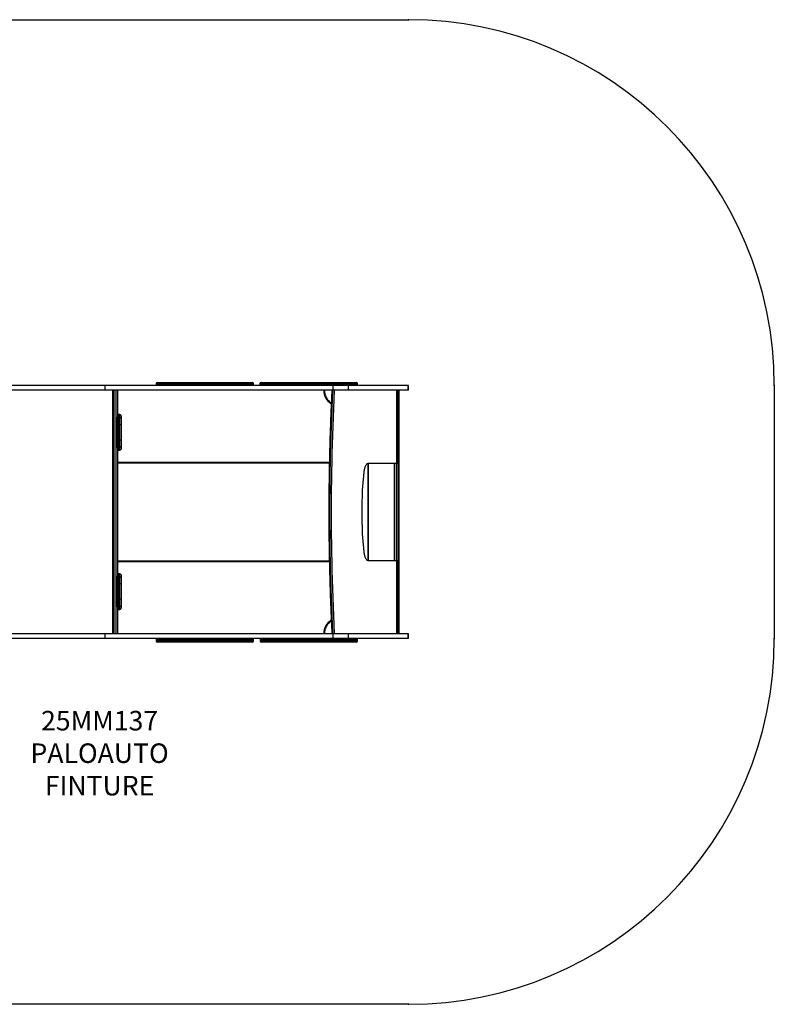
# Model space of a CAD drawing. Units: millimetres. Extents: x 2454 to 7973, y 1693 to 5731.
# Drawn here: x 4878 to 7973, y 1693 to 5731 of the extents above; entities that cross this region are included whole.
import ezdxf

# ---------------------------------------------------------------- set-up
doc = ezdxf.new("R2010")
doc.units = ezdxf.units.MM
doc.layers.add('Default', color=7, linetype='Continuous')

# ---------------------------------------------------------------- blocks, each defined once
blk = doc.blocks.new('SE3')
at = {"layer": 'Default', "color": 7, "linetype": 'Continuous'}
for p, q in [((3953.7, 5730.9), (6472.8, 5730.9)), ((5442.2, 4242.9), (5826.4, 4242.9)), ((5826.4, 4242.9), (5832.2, 4242.9)), ((5868, 4242.9), (6253.5, 4242.9)), ((6253.5, 4242.9), (6258, 4242.9)), ((5228.9, 4230.9), (4439.8, 4230.9)), ((5228.9, 4211.9), (4439.8, 4211.9)), ((6163.3, 4230.9), (5228.9, 4230.9)), ((5228.9, 4211.9), (5228.9, 4230.9)), ((6163.3, 4211.9), (5228.9, 4211.9)), ((5259.3, 3211.9), (5259.3, 4211.9)), ((5264.3, 4211.9), (5264.3, 3211.9)), ((5273.3, 3211.9), (5273.3, 4211.9)), ((5278.3, 4211.9), (5278.3, 4102.4)), ((5831.2, 4237.9), (5437.2, 4237.9)), ((5437.2, 4237.9), (5437.2, 4232.9)), ((5437.2, 4232.9), (5831.2, 4232.9)), ((5837.2, 4237.9), (5831.2, 4237.9)), ((5831.2, 4232.9), (5837.2, 4232.9)), ((5837.2, 4232.9), (5837.2, 4237.9)), ((6258.3, 4237.9), (5863, 4237.9)), ((5863, 4237.9), (5863, 4232.9)), ((5863, 4232.9), (6258.3, 4232.9)), ((6127.2, 4211.9), (6127.3, 4207.1)), ((6127.3, 4207.1), (6127.9, 4202.3)), ((6127.9, 4202.3), (6128.7, 4197.6)), ((6161.4, 4211.9), (6159.6, 4175)), ((6226.4, 4230.9), (6163.3, 4230.9)), ((6163.3, 4211.9), (6163.3, 4230.9)), ((6226.4, 4211.9), (6163.3, 4211.9)), ((6167.9, 4211.9), (6166.1, 4175)), ((6470.9, 4230.9), (6226.4, 4230.9)), ((6226.4, 4211.9), (6226.4, 4230.9)), ((6470.9, 4211.9), (6226.4, 4211.9)), ((6263, 4237.9), (6258.3, 4237.9)), ((6258.3, 4232.9), (6263, 4232.9)), ((6263, 4232.9), (6263, 4237.9)), ((6425, 3911.9), (6425, 4211.9)), ((6425.3, 3911.9), (6425.3, 4211.9)), ((6430.5, 3211.9), (6430.5, 4211.9)), ((6433.5, 3211.9), (6433.5, 4211.9)), ((6472.8, 4230.9), (6470.9, 4230.9)), ((6470.9, 4211.9), (6470.9, 4230.9)), ((6472.8, 4211.9), (6470.9, 4211.9)), ((6472.8, 4211.9), (6472.8, 4230.9)), ((7972.8, 4230.9), (7972.8, 3192.9)), ((6128.7, 4197.6), (6129.9, 4193)), ((6129.9, 4193), (6131.5, 4188.5)), ((6131.5, 4188.5), (6133.3, 4184.2)), ((6133.3, 4184.2), (6135.5, 4180)), ((6135.5, 4180), (6138, 4176)), ((6138, 4176), (6140.7, 4172.3)), ((6140.7, 4172.3), (6143.7, 4168.7)), ((6143.7, 4168.7), (6147, 4165.5)), ((6147, 4165.5), (6150.5, 4162.5)), ((6150.5, 4162.5), (6154.2, 4159.9)), ((6154.2, 4159.9), (6155.7, 4158.9)), ((6159.6, 4175), (6157.9, 4138.2)), ((6166.1, 4175), (6164.5, 4138.2)), ((6157.9, 4138.2), (6156.4, 4101.2)), ((6164.5, 4138.2), (6162.9, 4101.2)), ((5278.3, 4094.9), (5278.3, 4102.4)), ((5278.3, 4069.9), (5278.3, 4094.9)), ((5283.3, 4111.9), (5283.3, 4111.9)), ((5288.3, 4111.9), (5283.3, 4111.9)), ((5283.3, 4111.9), (5283.3, 4099.9)), ((5288.3, 4111.9), (5283.3, 4111.9)), ((5283.3, 4099.9), (5288.3, 4099.9)), ((5283.3, 4099.9), (5283.3, 4069.9)), ((5288.3, 4111.9), (5288.3, 4111.9)), ((5288.3, 4099.9), (5288.3, 4111.9)), ((5288.3, 4069.9), (5288.3, 4099.9)), ((5293.3, 4106.9), (5293.3, 4106.9)), ((5293.3, 4106.9), (5293.3, 4094.9)), ((5293.3, 4094.9), (5293.3, 4069.9)), ((6156.4, 4101.2), (6155, 4064.3)), ((6162.9, 4101.2), (6161.6, 4064.3)), ((5278.3, 4007), (5278.3, 4069.9)), ((5283.3, 4069.9), (5278.3, 4069.9)), ((5283.3, 4069.9), (5283.3, 4007)), ((5288.3, 4069.9), (5283.3, 4069.9)), ((5288.3, 4007), (5288.3, 4069.9)), ((5293.3, 4069.9), (5288.3, 4069.9)), ((5293.3, 4069.9), (5293.3, 4007)), ((6155, 4064.3), (6153.8, 4027.3)), ((6161.6, 4064.3), (6160.3, 4027.3)), ((5278.3, 3982), (5278.3, 4007)), ((5283.3, 4007), (5278.3, 4007)), ((5283.3, 4007), (5288.3, 4007)), ((5283.3, 4007), (5283.3, 3977)), ((5293.3, 4007), (5288.3, 4007)), ((5288.3, 3977), (5288.3, 4007)), ((5293.3, 4007), (5293.3, 3982)), ((6153.8, 4027.3), (6152.7, 3990.2)), ((6160.3, 4027.3), (6159.2, 3990.2)), ((5278.3, 3975), (5278.3, 3982)), ((5278.3, 3975), (5278.3, 3448.7)), ((5283.3, 3977), (5283.3, 3965)), ((5288.3, 3977), (5283.3, 3977)), ((5283.3, 3965), (5283.3, 3965)), ((5283.3, 3965), (5288.3, 3965)), ((5283.3, 3965), (5288.3, 3965)), ((5288.3, 3965), (5288.3, 3977)), ((5288.3, 3965), (5288.3, 3965)), ((5293.3, 3982), (5293.3, 3970)), ((5293.3, 3970), (5293.3, 3970)), ((6152.7, 3990.2), (6151.7, 3953.2)), ((6159.2, 3990.2), (6158.2, 3953.2)), ((6151.7, 3953.2), (6150.9, 3916.1)), ((6158.2, 3953.2), (6157.4, 3916.1)), ((5278.3, 3916.9), (6147.8, 3916.9)), ((6147.7, 3911.9), (5278.3, 3911.9)), ((6150.2, 3879), (6149.6, 3841.9)), ((6150.9, 3916.1), (6150.2, 3879)), ((6156.7, 3879), (6156.1, 3841.9)), ((6157.4, 3916.1), (6156.7, 3879)), ((6290.3, 3875.3), (6290.8, 3879.5)), ((6290.8, 3879.5), (6291.4, 3883.4)), ((6291.4, 3883.4), (6292.2, 3887.3)), ((6292.2, 3887.3), (6293.1, 3890.9)), ((6293.1, 3890.9), (6294.1, 3894.3)), ((6294.1, 3894.3), (6295.2, 3897.5)), ((6295.2, 3897.5), (6296.4, 3900.4)), ((6296.4, 3900.4), (6297.6, 3903)), ((6297.6, 3903), (6299, 3905.3)), ((6299, 3905.3), (6300.4, 3907.3)), ((6300.4, 3907.3), (6301.9, 3908.9)), ((6301.9, 3908.9), (6303.5, 3910.2)), ((6303.5, 3910.2), (6305, 3911.1)), ((6305, 3911.1), (6306.6, 3911.7)), ((6306.1, 3911.5), (6306.1, 3512.2)), ((6306.5, 3911.6), (6306.5, 3512.1)), ((6306.6, 3911.7), (6308.2, 3911.9)), ((6308.2, 3911.9), (6425, 3911.9)), ((6415.6, 3511.9), (6415.6, 3911.9)), ((6422.2, 3911.9), (6422.2, 3511.9)), ((6425, 3911.9), (6425.3, 3911.9)), ((6149.6, 3841.9), (6149.2, 3804.7)), ((6156.1, 3841.9), (6155.7, 3804.7)), ((6286.4, 3831.5), (6287.6, 3846.2)), ((6287.6, 3846.2), (6288.9, 3860.8)), ((6288.9, 3860.8), (6290.3, 3875.3)), ((6149.2, 3804.7), (6149, 3767.6)), ((6155.7, 3804.7), (6155.5, 3767.6)), ((6283.7, 3786.9), (6284.4, 3801.8)), ((6284.4, 3801.8), (6285.3, 3816.7)), ((6285.3, 3816.7), (6286.4, 3831.5)), ((6149, 3767.6), (6148.8, 3730.4)), ((6155.5, 3767.6), (6155.3, 3730.4)), ((6282.2, 3742), (6282.6, 3757)), ((6282.6, 3757), (6283.1, 3772)), ((6283.1, 3772), (6283.7, 3786.9)), ((6148.8, 3730.4), (6148.8, 3693.3)), ((6155.3, 3730.4), (6155.3, 3693.3)), ((6281.9, 3711.9), (6282, 3726.9)), ((6282, 3726.9), (6282.2, 3742)), ((6148.8, 3693.3), (6149, 3656.1)), ((6155.3, 3693.3), (6155.5, 3656.1)), ((6282, 3696.8), (6281.9, 3711.9)), ((6282.2, 3681.8), (6282, 3696.8)), ((6282.6, 3666.8), (6282.2, 3681.8)), ((6149, 3656.1), (6149.2, 3619)), ((6155.5, 3656.1), (6155.7, 3619)), ((6283.1, 3651.8), (6282.6, 3666.8)), ((6283.7, 3636.8), (6283.1, 3651.8)), ((6284.4, 3621.9), (6283.7, 3636.8)), ((6149.2, 3619), (6149.6, 3581.9)), ((6155.7, 3619), (6156.1, 3581.9)), ((6285.3, 3607.1), (6284.4, 3621.9)), ((6286.4, 3592.3), (6285.3, 3607.1)), ((6149.6, 3581.9), (6150.2, 3544.8)), ((6156.1, 3581.9), (6156.7, 3544.8)), ((6287.6, 3577.6), (6286.4, 3592.3)), ((6288.9, 3562.9), (6287.6, 3577.6)), ((6290.3, 3548.4), (6288.9, 3562.9)), ((6150.2, 3544.8), (6150.9, 3507.6)), ((6156.7, 3544.8), (6157.4, 3507.6)), ((6290.8, 3544.3), (6290.3, 3548.4)), ((6291.4, 3540.3), (6290.8, 3544.3)), ((6292.2, 3536.5), (6291.4, 3540.3)), ((6293.1, 3532.9), (6292.2, 3536.5)), ((6294.1, 3529.5), (6293.1, 3532.9)), ((6295.2, 3526.3), (6294.1, 3529.5)), ((6296.4, 3523.4), (6295.2, 3526.3)), ((6297.6, 3520.8), (6296.4, 3523.4)), ((6299, 3518.5), (6297.6, 3520.8)), ((6300.4, 3516.5), (6299, 3518.5)), ((6301.9, 3514.8), (6300.4, 3516.5)), ((6303.5, 3513.5), (6301.9, 3514.8)), ((6305, 3512.6), (6303.5, 3513.5)), ((5278.3, 3511.9), (6147.7, 3511.9)), ((6147.8, 3506.9), (5278.3, 3506.9)), ((6150.9, 3507.6), (6151.7, 3470.6)), ((6157.4, 3507.6), (6158.2, 3470.6)), ((6306.6, 3512.1), (6305, 3512.6)), ((6308.2, 3511.9), (6306.6, 3512.1)), ((6425, 3511.9), (6308.2, 3511.9)), ((6425.3, 3511.9), (6425, 3511.9)), ((6425, 3211.9), (6425, 3511.9)), ((6425.3, 3211.9), (6425.3, 3511.9)), ((5278.3, 3441.7), (5278.3, 3448.7)), ((5278.3, 3416.8), (5278.3, 3441.7)), ((5283.3, 3458.8), (5283.3, 3458.7)), ((5288.3, 3458.8), (5283.3, 3458.8)), ((5288.3, 3458.7), (5283.3, 3458.7)), ((5283.3, 3458.7), (5283.3, 3446.7)), ((5283.3, 3446.7), (5288.3, 3446.7)), ((5283.3, 3446.7), (5283.3, 3416.8)), ((5288.3, 3458.7), (5288.3, 3458.8)), ((5288.3, 3446.7), (5288.3, 3458.7)), ((5288.3, 3416.8), (5288.3, 3446.7)), ((5293.3, 3453.8), (5293.3, 3453.7)), ((5293.3, 3453.7), (5293.3, 3441.7)), ((5293.3, 3441.7), (5293.3, 3416.8)), ((6151.7, 3470.6), (6152.7, 3433.5)), ((6152.7, 3433.5), (6153.8, 3396.5)), ((6158.2, 3470.6), (6159.2, 3433.5)), ((6159.2, 3433.5), (6160.3, 3396.5)), ((5278.3, 3353.8), (5278.3, 3416.8)), ((5283.3, 3416.8), (5278.3, 3416.8)), ((5283.3, 3416.8), (5283.3, 3353.8)), ((5288.3, 3416.8), (5283.3, 3416.8)), ((5288.3, 3353.8), (5288.3, 3416.8)), ((5293.3, 3416.8), (5288.3, 3416.8)), ((5293.3, 3416.8), (5293.3, 3353.8)), ((6153.8, 3396.5), (6155, 3359.5)), ((6160.3, 3396.5), (6161.6, 3359.5)), ((5283.3, 3353.8), (5278.3, 3353.8)), ((5278.3, 3328.9), (5278.3, 3353.8)), ((5283.3, 3353.8), (5288.3, 3353.8)), ((5283.3, 3353.8), (5283.3, 3323.9)), ((5293.3, 3353.8), (5288.3, 3353.8)), ((5288.3, 3323.9), (5288.3, 3353.8)), ((5293.3, 3353.8), (5293.3, 3328.9)), ((6155, 3359.5), (6156.4, 3322.5)), ((6161.6, 3359.5), (6162.9, 3322.5)), ((5278.3, 3321.3), (5278.3, 3328.9)), ((5278.3, 3321.3), (5278.3, 3211.9)), ((5283.3, 3323.9), (5283.3, 3311.9)), ((5288.3, 3323.9), (5283.3, 3323.9)), ((5283.3, 3311.9), (5283.3, 3311.8)), ((5283.3, 3311.9), (5288.3, 3311.9)), ((5283.3, 3311.8), (5288.3, 3311.8)), ((5288.3, 3311.9), (5288.3, 3323.9)), ((5288.3, 3311.8), (5288.3, 3311.9)), ((5293.3, 3328.9), (5293.3, 3316.9)), ((5293.3, 3316.9), (5293.3, 3316.8)), ((6156.4, 3322.5), (6157.9, 3285.6)), ((6162.9, 3322.5), (6164.5, 3285.6)), ((6157.9, 3285.6), (6159.6, 3248.7)), ((6164.5, 3285.6), (6166.1, 3248.7)), ((6129.9, 3230.7), (6128.7, 3226.1)), ((6131.5, 3235.2), (6129.9, 3230.7)), ((6133.3, 3239.6), (6131.5, 3235.2)), ((6135.5, 3243.7), (6133.3, 3239.6)), ((6138, 3247.7), (6135.5, 3243.7)), ((6140.7, 3251.5), (6138, 3247.7)), ((6143.7, 3255), (6140.7, 3251.5)), ((6147, 3258.3), (6143.7, 3255)), ((6150.5, 3261.2), (6147, 3258.3)), ((6154.2, 3263.9), (6150.5, 3261.2)), ((6155.7, 3264.8), (6154.2, 3263.9)), ((6159.6, 3248.7), (6161.4, 3211.9)), ((6166.1, 3248.7), (6167.9, 3211.9)), ((5228.9, 3211.9), (4439.8, 3211.9)), ((5228.9, 3192.9), (4439.8, 3192.9)), ((6163.3, 3211.9), (5228.9, 3211.9)), ((5228.9, 3192.9), (5228.9, 3211.9)), ((6163.3, 3192.9), (5228.9, 3192.9)), ((6127.3, 3216.7), (6127.2, 3211.9)), ((6127.9, 3221.4), (6127.3, 3216.7)), ((6128.7, 3226.1), (6127.9, 3221.4)), ((6226.4, 3211.9), (6163.3, 3211.9)), ((6163.3, 3192.9), (6163.3, 3211.9)), ((6226.4, 3192.9), (6163.3, 3192.9)), ((6470.9, 3211.9), (6226.4, 3211.9)), ((6226.4, 3192.9), (6226.4, 3211.9)), ((6470.9, 3192.9), (6226.4, 3192.9)), ((6472.8, 3211.9), (6470.9, 3211.9)), ((6470.9, 3192.9), (6470.9, 3211.9)), ((6472.8, 3192.9), (6470.9, 3192.9)), ((6472.8, 3192.9), (6472.8, 3211.9)), ((5837.2, 3187.9), (5437.2, 3187.9)), ((5437.2, 3187.9), (5437.2, 3182.9)), ((5437.2, 3182.9), (5837.2, 3182.9)), ((5830.7, 3177.9), (5442.2, 3177.9)), ((5832.2, 3177.9), (5830.7, 3177.9)), ((5837.2, 3182.9), (5837.2, 3187.9)), ((6263.9, 3187.9), (5863.9, 3187.9)), ((5863.9, 3187.9), (5863.9, 3182.9)), ((5863.9, 3182.9), (6263.9, 3182.9)), ((6258.9, 3177.9), (5868.9, 3177.9)), ((6263.9, 3182.9), (6263.9, 3187.9)), ((6472.8, 1692.9), (3953.7, 1692.9))]:
    blk.add_line(p, q, dxfattribs=at)
for centre, radius, start, end in [((6472.8, 4230.9), 1500, 0, 90), ((5442.2, 4237.9), 5, 90, 180), ((5832.2, 4237.9), 5, 0, 90), ((5868, 4237.9), 5, 90, 180), ((6258, 4237.9), 5, 0, 90), ((5442.2, 4232.9), 5, 180, 203.5782), ((5832.2, 4232.9), 5, 336.4218, 0), ((5868, 4232.9), 5, 180, 203.5782), ((6258, 4232.9), 5, 336.4218, 0), ((5283.3, 4106.9), 5, 89.9643, 179.9642), ((5283.3, 4106.9), 5, 90, 180), ((5283.3, 4094.9), 5, 89.9643, 179.9642), ((5288.3, 4106.9), 5, 0.0358, 90.0357), ((5288.3, 4106.9), 5, 0, 90), ((5288.3, 4094.9), 5, 0.0358, 90.0357), ((5283.3, 3982), 5, 180.0358, 270.0357), ((5283.3, 3970), 5, 180.0358, 270.0357), ((5283.3, 3970), 5, 180, 270), ((5288.3, 3982), 5, 269.9643, 359.9642), ((5288.3, 3970), 5, 269.9643, 359.9642), ((5288.3, 3970), 5, 270, 0), ((5283.3, 3453.8), 5, 90, 180), ((5283.3, 3453.7), 5, 89.9643, 179.9642), ((5283.3, 3441.7), 5, 89.9643, 179.9642), ((5288.3, 3453.8), 5, 0, 90), ((5288.3, 3453.7), 5, 0.0358, 90.0357), ((5288.3, 3441.7), 5, 0.0358, 90.0357), ((5283.3, 3328.9), 5, 180.0358, 270.0357), ((5283.3, 3316.9), 5, 180.0358, 270.0357), ((5283.3, 3316.8), 5, 180, 270), ((5288.3, 3328.9), 5, 269.9643, 359.9642), ((5288.3, 3316.9), 5, 269.9643, 359.9642), ((5288.3, 3316.8), 5, 270, 0), ((5442.2, 3187.9), 5, 90, 180), ((5832.2, 3187.9), 5, 0, 90), ((5868.9, 3187.9), 5, 90, 180), ((6258.9, 3187.9), 5, 0, 90), ((6472.8, 3192.9), 1500, 270, 0), ((5442.2, 3182.9), 5, 180, 270), ((5832.2, 3182.9), 5, 270, 0), ((5868.9, 3182.9), 5, 180, 270), ((6258.9, 3182.9), 5, 270, 0)]:
    blk.add_arc(centre, radius, start, end, dxfattribs=at)
for points, knots in [([(6124.6, 4211.9), (6124.7, 4211.1), (6124.7, 4208.7), (6124.9, 4204.9), (6125.5, 4200.4), (6126.4, 4196), (6127.6, 4191.6), (6129.1, 4187.3), (6130.8, 4183.2), (6132.8, 4179.2), (6135.1, 4175.3), (6137.6, 4171.7), (6140.3, 4168.2), (6143.3, 4164.9), (6146.4, 4161.9), (6149.8, 4159.1), (6152.8, 4156.9), (6154.8, 4155.7), (6155.6, 4155.2)], [0, 0, 0, 0, 0.035626, 0.101646, 0.167677, 0.233706, 0.299732, 0.365752, 0.431763, 0.497762, 0.563747, 0.629714, 0.695661, 0.761584, 0.82748, 0.893348, 0.959184, 1, 1, 1, 1]), ([(6158.3, 4211.9), (6158.1, 4208), (6157.3, 4192.8), (6156.1, 4166.3), (6154.5, 4132.3), (6153.2, 4098.3), (6151.9, 4064.2), (6150.7, 4030.1), (6149.7, 3996), (6148.8, 3961.9), (6148, 3927.7), (6147.3, 3893.5), (6146.7, 3859.3), (6146.3, 3825.1), (6146, 3790.9), (6145.7, 3756.7), (6145.6, 3722.4), (6145.7, 3688.2), (6145.8, 3654), (6146.1, 3619.7), (6146.4, 3585.5), (6146.9, 3551.3), (6147.5, 3517.1), (6148.3, 3483), (6149.1, 3448.8), (6150.1, 3414.7), (6151.2, 3380.6), (6152.4, 3346.5), (6153.7, 3312.4), (6155.1, 3278.4), (6156.6, 3245), (6157.7, 3222.9), (6158.3, 3212), (6158.3, 3211.9)], [0, 0, 0, 0, 0.011707, 0.045833, 0.07996, 0.114086, 0.148213, 0.182339, 0.216465, 0.250592, 0.284718, 0.318844, 0.35297, 0.387097, 0.421223, 0.455349, 0.489475, 0.523602, 0.557728, 0.591854, 0.62598, 0.660106, 0.694233, 0.728359, 0.762485, 0.796611, 0.830738, 0.864864, 0.89899, 0.933117, 0.967243, 0.999574, 1, 1, 1, 1]), ([(6155.6, 3268.5), (6155.3, 3268.4), (6153.8, 3267.5), (6151.2, 3265.7), (6147.8, 3263), (6144.6, 3260.1), (6141.5, 3257), (6138.7, 3253.6), (6136.1, 3250), (6133.7, 3246.2), (6131.6, 3242.3), (6129.8, 3238.2), (6128.2, 3234), (6126.9, 3229.7), (6125.9, 3225.3), (6125.2, 3220.8), (6124.7, 3216.3), (6124.7, 3213.3), (6124.6, 3211.9)], [0, 0, 0, 0, 0.013479, 0.079193, 0.144938, 0.210713, 0.276519, 0.342355, 0.40822, 0.474111, 0.540026, 0.605963, 0.67192, 0.737894, 0.803882, 0.869882, 0.935892, 1, 1, 1, 1])]:
    blk.add_open_spline(points, degree=3, knots=knots, dxfattribs=at)
for p in [(6472.8, 5730.9), (7972.8, 4230.9), (7972.8, 3192.9), (6472.8, 1692.9)]:
    blk.add_point(p, dxfattribs=at)
blk = doc.blocks.new('SE2')
at = {"layer": 'Default'}
blk.add_blockref('SE3', (0, 0), dxfattribs=at)
blk = doc.blocks.new('SE1')
at = {"layer": 'Default', "color": 7, "linetype": 'Continuous'}
for centre in [(6472.8, 5730.9), (7972.8, 3192.9), (6472.8, 1692.9)]:
    blk.add_circle(centre, 0.01, dxfattribs=at)
blk.add_blockref('SE2', (0, 0))
at = {"layer": 'Default', "insert": (5205.5, 2896.1), "char_height": 80, "width": 1373.726, "attachment_point": 2}
blk.add_mtext('{\\fTahoma|b0||i0||c0|p34;\\C7;\\H80.;\\W1.;25MM137\\P}{\\fTahoma|b0||i0||c0|p34;\\C7;\\H80.;\\W1.;PALOAUTO\\P}{\\fTahoma|b0||i0||c0|p34;\\C7;\\H80.;\\W1.;FINTURE}', dxfattribs=at)
blk = doc.blocks.new('SE')
at = {"layer": 'Default'}
blk.add_blockref('SE1', (0, 0), dxfattribs=at)

msp = doc.modelspace()

# ---------------------------------------------------------------- block references
msp.add_blockref('SE', (0, 0))

doc.saveas('drawing.dxf')
